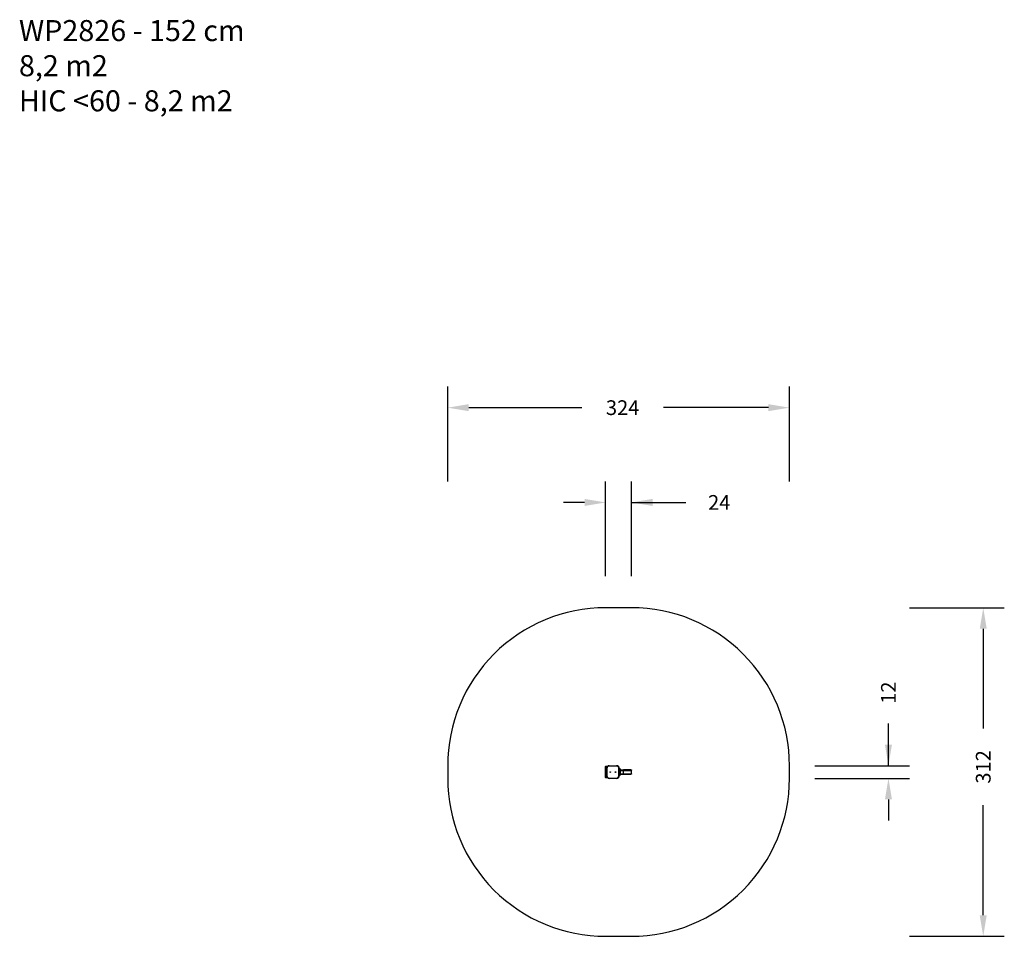
# Model space of a CAD drawing. Units: millimetres. Extents: x -354 to 581, y 34 to 905.
import ezdxf

# ---------------------------------------------------------------- set-up
doc = ezdxf.new("R2010")
doc.units = ezdxf.units.MM
doc.header["$LTSCALE"] = 45
doc.header["$PDSIZE"] = -1
doc.layers.add('VP-DIM', color=7, linetype='Continuous')
doc.layers.add('VP-HIC', color=6, linetype='Continuous')
doc.layers.add('VP-EQ', color=7, linetype='Continuous', true_color=0x8a3492)
doc.dimstyles.get("Standard").update_dxf_attribs({"dimtxt": 14, "dimasz": 20, "dimexe": 20, "dimexo": 50, "dimgap": 20, "dimtad": 0, "dimdec": 0, "dimzin": 0, "dimdsep": 46, "dimtxsty": 'Standard', "dimcen": -0.09, "dimadec": 0, "dimazin": 0, "dimtfac": 1, "dimtdec": 4, "dimtofl": 0, "dimtmove": 0, "dimatfit": 3, "dimfxl": 70, "dimfxlon": 1, "dimtolj": 1, "dimtzin": 0, "dimarcsym": 0})

# ---------------------------------------------------------------- blocks, each defined once
blk = doc.blocks.new('*D960')
at = {"layer": 'Defpoints', "color": 0}
for p in [(227.15, 446.1), (202.66, 194.6), (227.15, 191.9)]:
    blk.add_point(p, dxfattribs=at)
at = {"layer": 'VP-DIM', "color": 0, "lineweight": -2}
for p, q in [((202.66, 376.1), (202.66, 466.1)), ((227.15, 376.1), (227.15, 466.1)), ((182.66, 446.1), (162.66, 446.1)), ((227.15, 446.1), (278.81, 446.1)), ((247.15, 446.1), (267.15, 446.1))]:
    blk.add_line(p, q, dxfattribs=at)
at = {"layer": 'VP-DIM', "color": 0}
for points in [[(182.66, 442.76), (182.66, 449.43), (202.66, 446.1)], [(247.15, 449.43), (247.15, 442.76), (227.15, 446.1)]]:
    blk.add_solid(points, dxfattribs=at)
at = {"layer": 'VP-DIM', "color": 0, "insert": (310.48, 446.1), "char_height": 14, "attachment_point": 5}
blk.add_mtext('\\A1;24', dxfattribs=at)
blk = doc.blocks.new('*D961')
at = {"layer": 'Defpoints', "color": 0}
for p in [(213.06, 196.1), (213.06, 184.1), (471.15, 184.1)]:
    blk.add_point(p, dxfattribs=at)
at = {"layer": 'VP-DIM', "color": 0, "lineweight": -2}
for p, q in [((471.15, 196.1), (471.15, 236.1)), ((471.15, 216.1), (471.15, 236.1)), ((401.15, 196.1), (491.15, 196.1)), ((401.15, 184.1), (491.15, 184.1)), ((471.15, 164.1), (471.15, 144.1))]:
    blk.add_line(p, q, dxfattribs=at)
at = {"layer": 'VP-DIM', "color": 0}
for points in [[(467.82, 216.1), (474.48, 216.1), (471.15, 196.1)], [(474.48, 164.1), (467.82, 164.1), (471.15, 184.1)]]:
    blk.add_solid(points, dxfattribs=at)
at = {"layer": 'VP-DIM', "color": 0, "insert": (471.15, 265.43), "char_height": 14, "attachment_point": 5, "rotation": 90}
blk.add_mtext('\\A1;12', dxfattribs=at)
blk = doc.blocks.new('*D962')
at = {"layer": 'Defpoints', "color": 0}
for p in [(377.15, 536.1), (52.66, 190.1), (377.15, 190.1)]:
    blk.add_point(p, dxfattribs=at)
at = {"layer": 'VP-DIM', "color": 0, "lineweight": -2}
for p, q in [((52.66, 466.1), (52.66, 556.1)), ((377.15, 466.1), (377.15, 556.1)), ((72.66, 536.1), (180.12, 536.1)), ((357.15, 536.1), (257.46, 536.1))]:
    blk.add_line(p, q, dxfattribs=at)
at = {"layer": 'VP-DIM', "color": 0}
for points in [[(72.66, 539.43), (72.66, 532.76), (52.66, 536.1)], [(357.15, 532.76), (357.15, 539.43), (377.15, 536.1)]]:
    blk.add_solid(points, dxfattribs=at)
at = {"layer": 'VP-DIM', "color": 0, "insert": (218.79, 536.1), "char_height": 14, "attachment_point": 5}
blk.add_mtext('\\A1;324', dxfattribs=at)
blk = doc.blocks.new('*D963')
at = {"layer": 'Defpoints', "color": 0}
for p in [(211.42, 346.1), (211.42, 34.1), (561.15, 34.1)]:
    blk.add_point(p, dxfattribs=at)
at = {"layer": 'VP-DIM', "color": 0, "lineweight": -2}
for p, q in [((491.15, 346.1), (581.15, 346.1)), ((561.15, 326.1), (561.15, 231.29)), ((561.15, 54.1), (561.15, 158.62)), ((491.15, 34.1), (581.15, 34.1))]:
    blk.add_line(p, q, dxfattribs=at)
at = {"layer": 'VP-DIM', "color": 0}
for points in [[(564.48, 326.1), (557.82, 326.1), (561.15, 346.1)], [(557.82, 54.1), (564.48, 54.1), (561.15, 34.1)]]:
    blk.add_solid(points, dxfattribs=at)
at = {"layer": 'VP-DIM', "color": 0, "insert": (561.15, 194.96), "char_height": 14, "attachment_point": 5, "rotation": 90}
blk.add_mtext('\\A1;312', dxfattribs=at)
blk = doc.blocks.new('WP2826')
at = {"color": 7, "linetype": 'Continuous', "lineweight": 25}
for p, q in [((107.28, 94.31), (107.58, 94.31)), ((107.28, 87.31), (107.28, 94.31)), ((107.58, 94.31), (107.58, 87.31)), ((110.28, 97.41), (107.78, 97.41)), ((107.78, 96.11), (107.78, 97.41)), ((108.08, 97.71), (110.28, 97.71)), ((109.78, 96.81), (109.78, 96.51)), ((109.78, 96.81), (116.78, 96.81)), ((116.78, 96.51), (109.78, 96.51)), ((110.28, 97.41), (110.28, 97.71)), ((110.28, 97.71), (117.78, 97.71)), ((117.78, 97.41), (110.28, 97.41)), ((116.78, 96.81), (116.78, 96.51)), ((117.78, 97.41), (117.78, 97.71)), ((117.78, 97.71), (118.48, 97.71)), ((118.78, 97.41), (117.78, 97.41)), ((118.78, 97.41), (118.78, 96.11)), ((118.98, 87.31), (118.98, 94.31)), ((118.98, 94.31), (119.28, 94.31)), ((119.28, 94.31), (119.28, 87.31)), ((107.28, 87.31), (107.58, 87.31)), ((109.78, 85.11), (116.78, 85.11)), ((109.78, 85.11), (109.78, 84.81)), ((116.78, 84.81), (109.78, 84.81)), ((110.26, 84.81), (110.26, 84.09)), ((113.44, 88.06), (113.11, 88.06)), ((116.29, 84.08), (116.29, 84.81)), ((116.78, 85.11), (116.78, 84.81)), ((118.98, 87.31), (119.28, 87.31)), ((116.21, 83.81), (110.34, 83.81)), ((111.28, 83.81), (111.28, 81.06)), ((111.68, 81.06), (111.28, 81.06)), ((111.28, 80.83), (111.28, 81.06)), ((111.48, 80.83), (111.28, 80.83)), ((111.28, 80.83), (111.28, 73.88)), ((111.48, 81.06), (111.48, 80.83)), ((111.48, 80.83), (111.48, 73.88)), ((114.88, 81.06), (111.68, 81.06)), ((115.28, 81.06), (114.88, 81.06)), ((115.08, 80.83), (115.08, 81.06)), ((115.28, 80.83), (115.08, 80.83)), ((115.08, 73.88), (115.08, 80.83)), ((115.28, 83.81), (115.28, 81.06)), ((115.28, 81.06), (115.28, 80.83)), ((115.28, 73.88), (115.28, 80.83)), ((111.28, 73.88), (111.48, 73.88)), ((111.28, 73.21), (111.28, 73.88)), ((111.48, 73.21), (111.28, 73.21)), ((111.48, 73.88), (111.48, 73.21)), ((111.48, 73.21), (111.68, 73.21)), ((111.68, 73.21), (114.88, 73.21)), ((114.88, 73.21), (115.08, 73.21)), ((115.08, 73.88), (115.28, 73.88)), ((115.08, 73.21), (115.08, 73.88)), ((115.28, 73.21), (115.08, 73.21)), ((115.28, 73.88), (115.28, 73.21))]:
    blk.add_line(p, q, dxfattribs=at)
at = {"color": 8, "linetype": 'Continuous', "lineweight": 25}
for p, q in [((107.78, 96.11), (108.04, 96.11)), ((110.28, 97.41), (110.28, 96.81)), ((117.78, 96.6), (117.78, 97.41)), ((118.51, 96.11), (118.78, 96.11)), ((111.68, 83.81), (111.68, 81.06)), ((111.68, 81.06), (111.68, 73.21)), ((114.88, 83.81), (114.88, 81.06)), ((114.88, 81.06), (114.88, 73.21))]:
    blk.add_line(p, q, dxfattribs=at)
at = {"color": 7, "linetype": 'Continuous', "lineweight": 25}
for centre, radius in [((113.28, 93.31), 0.325), ((113.28, 93.31), 0.3), ((113.28, 88.31), 0.325), ((113.28, 88.31), 0.3)]:
    blk.add_circle(centre, radius, dxfattribs=at)
for centre, radius, start, end in [((109.78, 94.31), 2.5, 90, 180), ((109.78, 94.31), 2.2, 90, 180), ((108.08, 97.41), 0.3, 90, 180), ((108.08, 96.11), 0.3, 180, 222.20627), ((116.78, 94.31), 2.5, 0, 90), ((116.78, 94.31), 2.2, 0, 90), ((118.48, 97.41), 0.3, 0, 90), ((118.48, 96.11), 0.3, 317.79373, 0), ((109.78, 87.31), 2.5, 180, 270), ((109.78, 87.31), 2.2, 180, 270), ((116.78, 87.31), 2.2, 270, 0), ((116.78, 87.31), 2.5, 270, 0)]:
    blk.add_arc(centre, radius, start, end, dxfattribs=at)
for points, knots in [([(110.26, 84.09), (110.26, 84.02), (110.27, 83.89), (110.3, 83.82), (110.33, 83.81), (110.34, 83.81)], [0, 0, 0, 0, 0.390736, 0.817697, 1, 1, 1, 1]), ([(116.21, 83.81), (116.23, 83.82), (116.28, 83.84), (116.29, 83.96), (116.29, 84.06), (116.29, 84.08)], [0, 0, 0, 0, 0.427218, 0.854647, 1, 1, 1, 1])]:
    blk.add_open_spline(points, degree=3, knots=knots, dxfattribs=at)
blk = doc.blocks.new('WP2826_2D')
at = {"layer": 'VP-EQ', "color": 0}
blk.add_lwpolyline([(52.66, 196.1), (52.66, 184.1, 0.414214), (202.66, 34.1), (227.15, 34.1, 0.414214), (377.15, 184.1), (377.15, 196.1, 0.414214), (227.15, 346.1), (202.66, 346.1, 0.414214)], format="xyb", close=True, dxfattribs=at)
at = {"rotation": 90}
blk.add_blockref('WP2826', (300.36, 76.82), dxfattribs=at)

msp = doc.modelspace()

# ---------------------------------------------------------------- linework, layer by layer
at = {"layer": 'VP-HIC', "color": 5}
msp.add_lwpolyline([(52.66, 196.1), (52.66, 184.1, 0.414214), (202.66, 34.1), (227.15, 34.1, 0.414214), (377.15, 184.1), (377.15, 196.1, 0.414214), (227.15, 346.1), (202.66, 346.1, 0.414214)], format="xyb", close=True, dxfattribs=at)

# ---------------------------------------------------------------- block references
at = {"layer": 'VP-EQ', "color": 0}
msp.add_blockref('WP2826_2D', (0, 0), dxfattribs=at)

# ---------------------------------------------------------------- texts
at = {"layer": 'VP-DIM', "insert": (-354.39, 904.16), "char_height": 20, "width": 455.0322, "attachment_point": 1}
msp.add_mtext('{WP2826 - 152 cm\\P8,2 m2\\P{\\C5;HIC <60 - 8,2 m2}}', dxfattribs=at)

# ---------------------------------------------------------------- dimensions: what is measured, and where the dimension line sits
at = {"layer": 'VP-DIM', "color": 0}
for base, p1, p2, picture, middle in [((377.15, 536.1), (52.66, 190.1), (377.15, 190.1), '*D962', (218.79, 536.1)), ((227.15, 446.1), (202.66, 194.6), (227.15, 191.9), '*D960', (310.48, 446.1))]:
    dim = msp.add_linear_dim(base=base, p1=p1, p2=p2, dimstyle='Standard', dxfattribs=at)
    dim.commit()
    dim.dimension.update_dxf_attribs({"geometry": picture, "text_midpoint": middle, "dimtype": 160})
for base, p1, p2, picture, middle in [((561.15, 34.1), (211.42, 346.1), (211.42, 34.1), '*D963', (561.15, 194.96)), ((471.15, 184.1), (213.06, 196.1), (213.06, 184.1), '*D961', (471.15, 265.43))]:
    dim = msp.add_linear_dim(base=base, p1=p1, p2=p2, angle=90, dimstyle='Standard', dxfattribs=at)
    dim.commit()
    dim.dimension.update_dxf_attribs({"geometry": picture, "text_midpoint": middle, "dimtype": 160})

doc.saveas('drawing.dxf')
